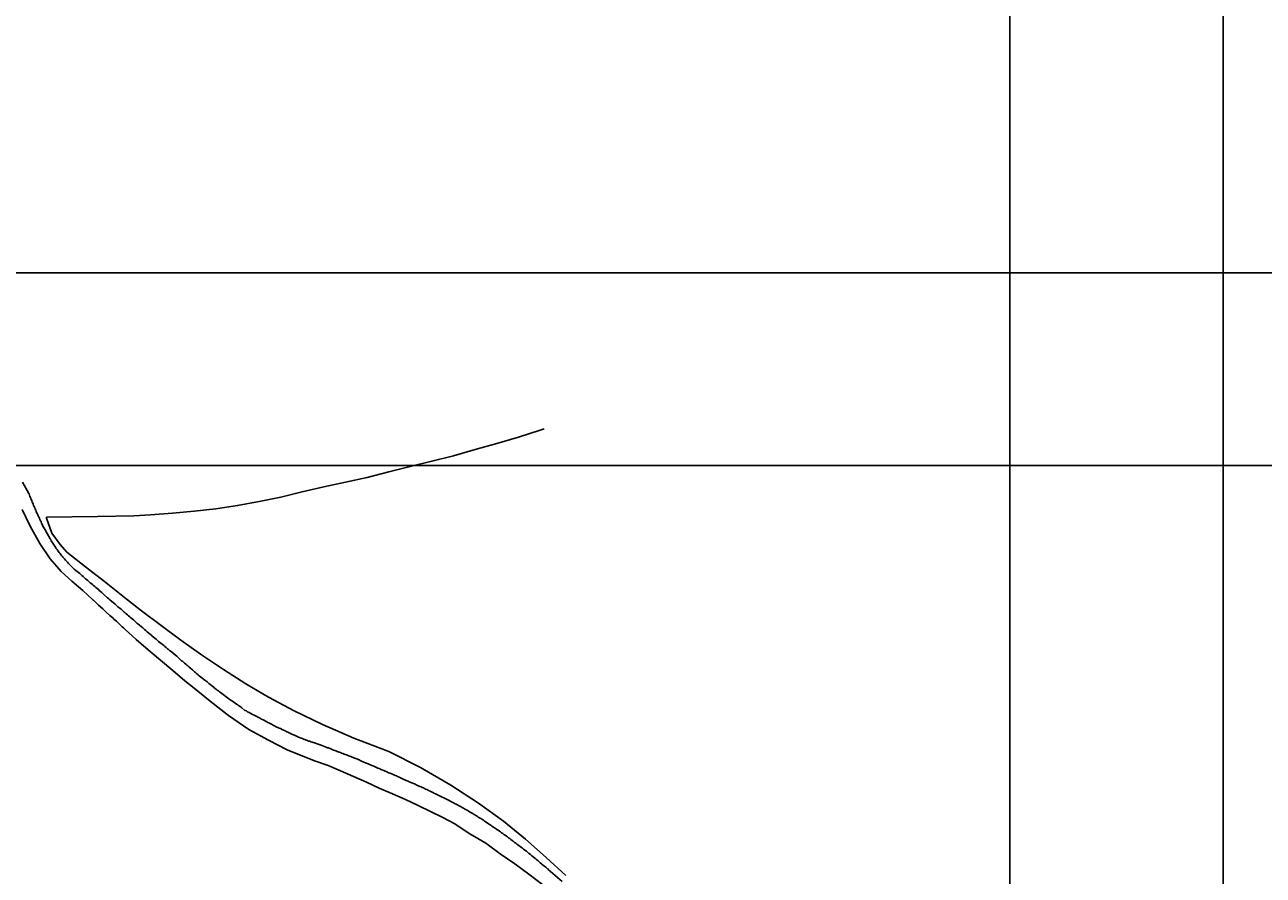
# Model space of a CAD drawing. Units: millimetres. Extents: x 191347 to 192693, y 1659841 to 1664191.
# Drawn here: x 191893 to 192141, y 1662178 to 1662348 of the extents above; entities that cross this region are included whole.
import ezdxf

# ---------------------------------------------------------------- set-up
doc = ezdxf.new("R2010")
doc.units = ezdxf.units.MM
doc.header["$LTSCALE"] = 5
doc.header["$PDMODE"] = 2
doc.header["$PDSIZE"] = -0.5
for name, color, linetype in [('T-TEXTP', 7, 'Continuous'), ('V-LOTE', 1, 'Continuous'), ('V-REFERENCIAS', 191, 'Continuous'), ('V-TESTADA', 5, 'Continuous')]:
    doc.layers.add(name, color=color, linetype=linetype)
doc.styles.get("Standard").update_dxf_attribs({"font": 'ARIAL.TTF', "height": 1.8})
doc.dimstyles.new('ISO-25', dxfattribs={"dimtxt": 1.8, "dimasz": 1.5, "dimexe": 1.25, "dimexo": 0.625, "dimtad": 1, "dimdec": 3, "dimtxsty": 'Standard', "dimcen": 1.5, "dimadec": 0, "dimazin": 0, "dimtfac": 1, "dimtdec": 3, "dimtmove": 0, "dimatfit": 3, "dimfxl": 0, "dimarcsym": 0})

# ---------------------------------------------------------------- blocks, each defined once
blk = doc.blocks.new('*D26')
at = {"layer": 'DEFPOINTS', "color": 0}
for p in [(192054.49, 1662549.87), (191708.8, 1662188.62)]:
    blk.add_point(p, dxfattribs=at)
at = {"layer": 'T-TEXTP', "color": 0, "lineweight": -2}
blk.add_line((192047.32, 1662542.37), (192053.45, 1662548.78), dxfattribs=at)
at = {"layer": 'T-TEXTP', "color": 0}
blk.add_solid([(192053.27, 1662548.96), (192053.64, 1662548.61), (192054.49, 1662549.87)], dxfattribs=at)
at = {"layer": 'T-TEXTP', "color": 0, "insert": (192048.75, 1662546.1), "char_height": 1.8, "attachment_point": 5, "rotation": 46.2602}
blk.add_mtext('R500', dxfattribs=at)
blk = doc.blocks.new('*D27')
at = {"layer": 'DEFPOINTS', "color": 0}
for p in [(192074.19, 1662572.54), (191708.8, 1662188.62)]:
    blk.add_point(p, dxfattribs=at)
at = {"layer": 'T-TEXTP', "color": 0, "lineweight": -2}
blk.add_line((192067.04, 1662565.02), (192073.16, 1662571.45), dxfattribs=at)
at = {"layer": 'T-TEXTP', "color": 0}
blk.add_solid([(192072.98, 1662571.62), (192073.34, 1662571.28), (192074.19, 1662572.54)], dxfattribs=at)
at = {"layer": 'T-TEXTP', "color": 0, "insert": (192068.46, 1662568.76), "char_height": 1.8, "attachment_point": 5, "rotation": 46.4156}
blk.add_mtext('R530', dxfattribs=at)

msp = doc.modelspace()

# ---------------------------------------------------------------- linework, layer by layer
at = {"layer": 'DEFPOINTS'}
for points in [[(191713.2844, 1662557.0714), (191713.2844, 1662260.0714), (192133.2844, 1662260.0714), (192133.2844, 1662557.0714)], [(192090.4699, 1662557.0714), (192090.4699, 1662260.0714), (192510.4699, 1662260.0714), (192510.4699, 1662557.0714)], [(191713.2844, 1662298.7004), (191713.2844, 1662001.7004), (192133.2844, 1662001.7004), (192133.2844, 1662298.7004)], [(192090.4699, 1662298.7004), (192090.4699, 1662001.7004), (192510.4699, 1662001.7004), (192510.4699, 1662298.7004)]]:
    msp.add_lwpolyline(points, close=True, dxfattribs=at)
at = {"layer": 'V-LOTE'}
for points in [[(191897.34, 1662249.74), (191907.59, 1662249.86), (191914.83, 1662250), (191918.18, 1662250.22), (191922.59, 1662250.51), (191926.96, 1662250.92), (191931.31, 1662251.43), (191935.65, 1662252.06), (191939.99, 1662252.89), (191944.33, 1662253.72), (191948.6, 1662254.84), (191952.94, 1662255.78), (191957.28, 1662256.72), (191961.62, 1662257.69), (191965.96, 1662258.79), (191970.3, 1662259.86), (191974.64, 1662260.95), (191978.98, 1662262.05), (191983.32, 1662263.26), (191987.66, 1662264.47), (191992, 1662265.79), (191996.34, 1662267.15), (191997.11, 1662267.41)], [(192001.47, 1662177.9), (191997.56, 1662181.55), (191993.39, 1662185.18), (191988.95, 1662188.81), (191983.97, 1662192.43), (191978.41, 1662196.03), (191972.37, 1662199.54), (191965.97, 1662202.81), (191958.99, 1662205.45), (191952.7, 1662208.2), (191947, 1662210.95), (191941.86, 1662213.64), (191937.33, 1662216.33), (191932.83, 1662219.23), (191928.46, 1662222.15), (191924.29, 1662225.07), (191920.35, 1662228.01), (191916.41, 1662230.95), (191912.68, 1662233.9), (191908.95, 1662236.85), (191905.19, 1662239.8), (191901.43, 1662242.75), (191900.07, 1662244.26), (191898.42, 1662246.52), (191897.32, 1662249.51), (191897.34, 1662249.74)]]:
    msp.add_lwpolyline(points, dxfattribs=at)
at = {"layer": 'V-REFERENCIAS'}
for points in [[(191892.54, 1662256.75), (191893.81, 1662254.47), (191893.85, 1662254.41), (191893.94, 1662254.15), (191894.03, 1662253.9), (191894.13, 1662253.68), (191894.22, 1662253.43), (191894.32, 1662253.21), (191894.39, 1662253), (191894.47, 1662252.74), (191894.58, 1662252.53), (191894.67, 1662252.32), (191894.77, 1662252.06), (191894.86, 1662251.85), (191894.98, 1662251.59), (191895.09, 1662251.34), (191895.18, 1662251.12), (191895.28, 1662250.87), (191895.37, 1662250.65), (191895.5, 1662250.44), (191895.6, 1662250.18), (191895.69, 1662249.97), (191895.8, 1662249.76), (191895.92, 1662249.5), (191896.01, 1662249.29), (191896.14, 1662249.03), (191896.27, 1662248.78), (191896.37, 1662248.56), (191896.5, 1662248.31), (191896.65, 1662247.96), (191897.23, 1662247), (191897.23, 1662246.98), (191897.29, 1662246.77), (191897.48, 1662246.43), (191898.1, 1662245.42), (191898.19, 1662245.23), (191898.31, 1662244.98), (191898.44, 1662244.76), (191898.61, 1662244.51), (191898.83, 1662244.19), (191899, 1662243.95), (191899.15, 1662243.7), (191899.32, 1662243.48), (191899.47, 1662243.23), (191899.72, 1662242.91), (191899.89, 1662242.67), (191900.11, 1662242.42), (191900.3, 1662242.14), (191900.49, 1662241.91), (191900.66, 1662241.69), (191900.94, 1662241.37), (191901.13, 1662241.14), (191901.34, 1662240.9), (191901.54, 1662240.71), (191901.75, 1662240.45), (191902.05, 1662240.15), (191902.69, 1662239.52), (191902.9, 1662239.32), (191903.25, 1662239.04), (191904.01, 1662238.43), (191904.16, 1662238.28), (191904.44, 1662238.04), (191904.7, 1662237.83), (191904.7, 1662237.83), (191904.97, 1662237.59), (191905.19, 1662237.4), (191905.4, 1662237.23), (191905.61, 1662237.02), (191905.89, 1662236.8), (191906.12, 1662236.59), (191906.34, 1662236.42), (191906.57, 1662236.23), (191906.78, 1662236.01), (191907.02, 1662235.82), (191907.23, 1662235.63), (191907.49, 1662235.42), (191907.75, 1662235.22), (191907.92, 1662235.07), (191908.19, 1662234.86), (191908.43, 1662234.63), (191908.64, 1662234.46), (191908.9, 1662234.2), (191909.6, 1662233.6), (191909.84, 1662233.39), (191910.07, 1662233.2), (191910.37, 1662232.92), (191911.1, 1662232.28), (191911.24, 1662232.15), (191911.46, 1662231.96), (191911.63, 1662231.79), (191911.86, 1662231.66), (191912.08, 1662231.49), (191912.29, 1662231.28), (191912.52, 1662231.08), (191912.74, 1662230.89), (191912.91, 1662230.72), (191913.14, 1662230.55), (191913.34, 1662230.36), (191913.57, 1662230.17), (191913.76, 1662229.98), (191914.04, 1662229.76), (191914.27, 1662229.55), (191914.51, 1662229.36), (191914.77, 1662229.14), (191914.98, 1662228.95), (191915.21, 1662228.74), (191915.47, 1662228.52), (191915.64, 1662228.37), (191916, 1662228.12), (191916.67, 1662227.55), (191916.77, 1662227.44), (191917.02, 1662227.22), (191917.24, 1662227.03), (191917.52, 1662226.78), (191918.22, 1662226.22), (191918.31, 1662226.14), (191918.56, 1662225.9), (191918.8, 1662225.71), (191919.05, 1662225.49), (191919.31, 1662225.28), (191919.54, 1662225.09), (191919.8, 1662224.85), (191920.06, 1662224.64), (191920.31, 1662224.45), (191920.57, 1662224.26), (191920.85, 1662224.02), (191921.1, 1662223.81), (191921.34, 1662223.62), (191921.59, 1662223.38), (191921.83, 1662223.19), (191922, 1662223.04), (191922.34, 1662222.79), (191923.13, 1662222.17), (191923.21, 1662222.1), (191923.51, 1662221.85), (191924.2, 1662221.17), (191924.22, 1662221.15), (191924.45, 1662220.97), (191924.6, 1662220.86), (191924.83, 1662220.68), (191925.05, 1662220.48), (191925.28, 1662220.29), (191925.52, 1662220.08), (191925.71, 1662219.91), (191925.96, 1662219.69), (191926.2, 1662219.48), (191926.39, 1662219.33), (191926.61, 1662219.11), (191926.84, 1662218.92), (191927.03, 1662218.75), (191927.27, 1662218.56), (191927.52, 1662218.35), (191927.76, 1662218.16), (191927.99, 1662217.96), (191928.25, 1662217.75), (191928.48, 1662217.56), (191928.8, 1662217.28), (191929.57, 1662216.73), (191929.68, 1662216.62), (191929.91, 1662216.41), (191930.11, 1662216.26), (191930.43, 1662216), (191930.96, 1662215.6), (191931.13, 1662215.42), (191931.13, 1662215.42), (191931.34, 1662215.27), (191931.6, 1662215.08), (191931.83, 1662214.91), (191932.03, 1662214.76), (191932.26, 1662214.59), (191932.52, 1662214.38), (191932.77, 1662214.19), (191933.07, 1662213.97), (191933.37, 1662213.76), (191933.65, 1662213.55), (191933.93, 1662213.35), (191934.12, 1662213.21), (191934.39, 1662213.02), (191934.65, 1662212.84), (191934.93, 1662212.65), (191935.21, 1662212.46), (191935.44, 1662212.27), (191935.69, 1662212.1), (191935.91, 1662211.95), (191936.16, 1662211.8), (191936.49, 1662211.54), (191937.13, 1662211.01), (191937.15, 1662211.01), (191937.42, 1662210.9), (191937.66, 1662210.75), (191938, 1662210.58), (191938.66, 1662210.22), (191938.98, 1662210.07), (191939.26, 1662209.94), (191939.53, 1662209.77), (191939.75, 1662209.64), (191940.03, 1662209.51), (191940.26, 1662209.39), (191940.48, 1662209.26), (191940.77, 1662209.11), (191941.05, 1662208.96), (191941.24, 1662208.83), (191941.56, 1662208.7), (191941.76, 1662208.58), (191942.08, 1662208.45), (191942.31, 1662208.32), (191942.63, 1662208.17), (191942.87, 1662208.02), (191943.08, 1662207.94), (191943.29, 1662207.81), (191943.55, 1662207.68), (191943.76, 1662207.59), (191944.02, 1662207.47), (191944.27, 1662207.36), (191944.59, 1662207.21), (191945.32, 1662206.85), (191945.55, 1662206.74), (191945.77, 1662206.66), (191946.11, 1662206.48), (191946.68, 1662206.21), (191946.88, 1662206.12), (191947.09, 1662206.02), (191947.35, 1662205.91), (191947.62, 1662205.8), (191947.86, 1662205.67), (191948.11, 1662205.59), (191948.43, 1662205.46), (191948.67, 1662205.35), (191948.88, 1662205.27), (191949.14, 1662205.16), (191949.39, 1662205.08), (191949.69, 1662204.97), (191949.91, 1662204.86), (191950.12, 1662204.82), (191950.33, 1662204.74), (191950.59, 1662204.65), (191950.8, 1662204.59), (191951.06, 1662204.52), (191951.31, 1662204.44), (191951.61, 1662204.33), (191951.83, 1662204.24), (191952.04, 1662204.18), (191952.42, 1662204.05), (191953.08, 1662203.76), (191953.23, 1662203.71), (191953.45, 1662203.65), (191953.7, 1662203.54), (191953.92, 1662203.5), (191954.26, 1662203.35), (191954.88, 1662203.05), (191955.15, 1662202.99), (191955.37, 1662202.9), (191955.62, 1662202.81), (191955.84, 1662202.73), (191956.05, 1662202.64), (191956.31, 1662202.56), (191956.52, 1662202.47), (191956.78, 1662202.35), (191957.03, 1662202.26), (191957.25, 1662202.17), (191957.5, 1662202.09), (191957.72, 1662202.01), (191957.93, 1662201.94), (191958.18, 1662201.83), (191958.4, 1662201.75), (191958.4, 1662201.75), (191958.61, 1662201.66), (191958.87, 1662201.58), (191959.08, 1662201.47), (191959.34, 1662201.36), (191959.59, 1662201.28), (191959.81, 1662201.19), (191960.06, 1662201.09), (191960.27, 1662200.98), (191960.53, 1662200.85), (191961.45, 1662200.47), (191961.51, 1662200.45), (191961.85, 1662200.3), (191962.6, 1662199.98), (191962.75, 1662199.91), (191962.96, 1662199.83), (191963.22, 1662199.7), (191963.5, 1662199.59), (191963.79, 1662199.44), (191964.03, 1662199.34), (191964.35, 1662199.25), (191964.59, 1662199.12), (191964.8, 1662199.04), (191965.01, 1662198.95), (191965.27, 1662198.83), (191965.48, 1662198.74), (191965.69, 1662198.61), (191965.95, 1662198.53), (191966.16, 1662198.42), (191966.42, 1662198.34), (191966.7, 1662198.23), (191966.99, 1662198.08), (191967.23, 1662197.97), (191967.51, 1662197.89), (191967.74, 1662197.76), (191967.96, 1662197.67), (191968.17, 1662197.57), (191968.43, 1662197.46), (191968.76, 1662197.31), (191969.47, 1662196.99), (191969.66, 1662196.91), (191969.88, 1662196.8), (191970.09, 1662196.71), (191970.43, 1662196.56), (191971.13, 1662196.27), (191971.24, 1662196.22), (191971.5, 1662196.12), (191971.75, 1662195.99), (191971.97, 1662195.9), (191972.22, 1662195.77), (191972.44, 1662195.67), (191972.65, 1662195.58), (191972.91, 1662195.48), (191973.12, 1662195.37), (191973.33, 1662195.26), (191973.59, 1662195.13), (191973.86, 1662195.01), (191974.1, 1662194.9), (191974.38, 1662194.77), (191974.57, 1662194.69), (191974.83, 1662194.56), (191975.04, 1662194.45), (191975.36, 1662194.3), (191975.59, 1662194.17), (191975.91, 1662194), (191976.15, 1662193.88), (191976.42, 1662193.75), (191976.66, 1662193.62), (191977, 1662193.47), (191977.7, 1662193.13), (191977.81, 1662193.09), (191978.07, 1662192.96), (191978.41, 1662192.79), (191979.07, 1662192.43), (191979.31, 1662192.32), (191979.52, 1662192.21), (191979.73, 1662192.1), (191979.99, 1662191.98), (191980.24, 1662191.83), (191980.5, 1662191.68), (191980.71, 1662191.55), (191980.95, 1662191.44), (191981.16, 1662191.32), (191981.39, 1662191.17), (191981.67, 1662191), (191981.91, 1662190.87), (191982.19, 1662190.7), (191982.42, 1662190.55), (191982.67, 1662190.44), (191982.93, 1662190.27), (191983.21, 1662190.1), (191983.46, 1662189.95), (191983.7, 1662189.8), (191983.91, 1662189.65), (191984.19, 1662189.5), (191984.45, 1662189.33), (191984.64, 1662189.2), (191984.94, 1662188.99), (191985.15, 1662188.82), (191985.49, 1662188.61), (191986.15, 1662188.12), (191986.15, 1662188.12), (191986.41, 1662187.99), (191986.62, 1662187.84), (191986.96, 1662187.62), (191987.56, 1662187.18), (191987.67, 1662187.13), (191987.92, 1662186.99), (191988.16, 1662186.81), (191988.39, 1662186.66), (191988.57, 1662186.51), (191988.86, 1662186.32), (191989.08, 1662186.15), (191989.33, 1662185.98), (191989.55, 1662185.81), (191989.78, 1662185.66), (191990.01, 1662185.47), (191990.23, 1662185.32), (191990.48, 1662185.13), (191990.7, 1662184.96), (191990.95, 1662184.79), (191991.21, 1662184.57), (191991.46, 1662184.38), (191991.66, 1662184.23), (191991.87, 1662184.06), (191992.13, 1662183.87), (191992.32, 1662183.74), (191992.57, 1662183.57), (191992.81, 1662183.4), (191993.02, 1662183.21), (191993.26, 1662183.02), (191993.56, 1662182.78), (191994.09, 1662182.36), (191994.15, 1662182.31), (191994.39, 1662182.12), (191994.69, 1662181.86), (191995.27, 1662181.42), (191995.43, 1662181.25), (191995.67, 1662181.05), (191995.9, 1662180.86), (191996.14, 1662180.67), (191996.35, 1662180.5), (191996.57, 1662180.28), (191996.76, 1662180.16), (191997.03, 1662179.95), (191997.27, 1662179.75), (191997.46, 1662179.58), (191997.69, 1662179.37), (191997.8, 1662179.29), (191997.89, 1662179.27), (191997.89, 1662179.18), (191997.92, 1662179.15), (192000.72, 1662176.7)], [(191996.85, 1662176.07), (191994.05, 1662178.18), (191991.25, 1662180.29), (191988.28, 1662182.3), (191985.41, 1662184.38), (191982.23, 1662186.29), (191981.29, 1662186.89), (191979.19, 1662188.26), (191976.81, 1662189.53), (191974.36, 1662190.76), (191971.84, 1662191.96), (191969.32, 1662193.16), (191966.73, 1662194.32), (191964.07, 1662195.45), (191961.51, 1662196.65), (191958.92, 1662197.78), (191956.33, 1662198.91), (191953.84, 1662199.97), (191951.28, 1662200.86), (191948.76, 1662201.86), (191945.61, 1662203.13), (191941.84, 1662205.07), (191937.93, 1662207.18), (191933.84, 1662210), (191930.14, 1662212.89), (191926.6, 1662215.71), (191925.11, 1662216.91), (191922.66, 1662218.99), (191920.21, 1662221.07), (191917.76, 1662223.15), (191915.31, 1662225.23), (191913.06, 1662227.31), (191912.8, 1662227.54), (191912.52, 1662227.78), (191912.31, 1662227.99), (191912.05, 1662228.23), (191911.84, 1662228.44), (191911.63, 1662228.63), (191911.37, 1662228.87), (191911.14, 1662229.08), (191910.88, 1662229.32), (191910.63, 1662229.55), (191910.39, 1662229.76), (191910.05, 1662230.06), (191909.26, 1662230.75), (191909.22, 1662230.79), (191908.96, 1662231.04), (191908.64, 1662231.34), (191907.79, 1662232.07), (191907.6, 1662232.28), (191907.34, 1662232.54), (191907.09, 1662232.77), (191906.89, 1662232.94), (191906.76, 1662233.09), (191906.72, 1662233.11), (191906.63, 1662233.14), (191904.63, 1662235.05), (191902.46, 1662236.92), (191900.29, 1662238.86), (191898.12, 1662241.37), (191896.02, 1662244.49), (191894.09, 1662247.91), (191892.44, 1662251.27)]]:
    msp.add_lwpolyline(points, dxfattribs=at)
at = {"layer": 'V-TESTADA'}
msp.add_lwpolyline([(192001.47, 1662177.9), (191997.56, 1662181.55), (191993.39, 1662185.18), (191988.95, 1662188.81), (191983.97, 1662192.43), (191978.41, 1662196.03), (191972.37, 1662199.54), (191965.97, 1662202.81), (191958.99, 1662205.45), (191952.7, 1662208.2), (191947, 1662210.95), (191941.86, 1662213.64), (191937.33, 1662216.33), (191932.83, 1662219.23), (191928.46, 1662222.15), (191924.29, 1662225.07), (191920.35, 1662228.01), (191916.41, 1662230.95), (191912.68, 1662233.9), (191908.95, 1662236.85), (191905.19, 1662239.8), (191901.43, 1662242.75), (191900.07, 1662244.26), (191898.42, 1662246.52), (191897.32, 1662249.51), (191897.34, 1662249.74)], dxfattribs=at)

# ---------------------------------------------------------------- dimensions: what is measured, and where the dimension line sits
at = {"layer": 'T-TEXTP'}
for mpoint, picture, middle in [((192074.1931, 1662572.535), '*D27', (192069.5828, 1662567.6911)), ((192054.4916, 1662549.8679), '*D26', (192049.8681, 1662545.0365))]:
    dim = msp.add_radius_dim(center=(191708.7992, 1662188.6244), mpoint=mpoint, dimstyle='ISO-25', dxfattribs=at)
    dim.commit()
    dim.dimension.update_dxf_attribs({"geometry": picture, "text_midpoint": middle, "dimtype": 164})

doc.saveas('drawing.dxf')
